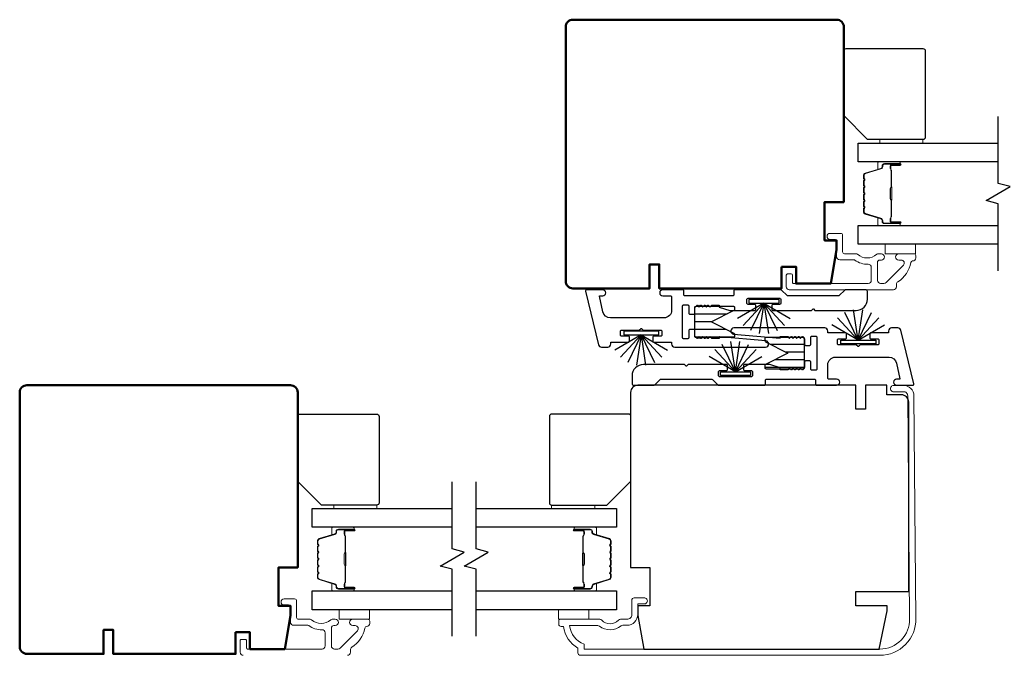
# Model space of a CAD drawing. Extents: x 3431 to 12506, y 1088 to 5820.
# Drawn here: x 4357 to 4562, y 1461 to 1593 of the extents above; entities that cross this region are included whole.
import ezdxf

# ---------------------------------------------------------------- set-up
doc = ezdxf.new("R2010")
doc.units = 0
doc.header["$LTSCALE"] = 250
doc.header["$MEASUREMENT"] = 0
for name, color, linetype, lineweight in [('6', 6, 'CONTINUOUS', 5), ('Butal', 9, 'CONTINUOUS', 15), ('Frame & Sash Cladding', 3, 'CONTINUOUS', 15), ('Spacer Bar', 1, 'CONTINUOUS', 9), ('Visible (ANSI)', 7, 'CONTINUOUS', 50), ('Wood', 7, 'CONTINUOUS', 25)]:
    doc.layers.add(name, color=color, linetype=linetype, lineweight=lineweight)
for name, color, linetype in [('7', 7, 'CONTINUOUS'), ('Glass', 6, 'CONTINUOUS'), ('Interlock', 4, 'CONTINUOUS'), ('Weatherstrip', 6, 'CONTINUOUS')]:
    doc.layers.add(name, color=color, linetype=linetype)
pattern_1 = [(180, (-84476.6258, -29629.2723), (-4e-16, -1.5875), [])]

msp = doc.modelspace()

# ---------------------------------------------------------------- hatches: boundary and pattern name
at = {"layer": 'Weatherstrip'}
h = msp.add_hatch(dxfattribs=at)
h.set_pattern_fill('ANSI31', color=256, scale=12.7, angle=135, style=0)
h.set_pattern_definition(pattern_1)
edge = h.paths.add_edge_path()
edge.add_arc((4505.48, 1527.5), 0.25, 360, 422.9595, ccw=False)
edge.add_line((4505.73, 1527.5), (4505.73, 1527.1))
edge.add_arc((4505.48, 1527.1), 0.25, 270, 360, ccw=False)
edge.add_line((4505.48, 1526.85), (4497.68, 1526.85))
edge.add_arc((4497.68, 1527.1), 0.25, 180, 270, ccw=False)
edge.add_line((4497.43, 1527.1), (4497.43, 1533.1))
edge.add_arc((4497.68, 1533.1), 0.25, 90, 180, ccw=False)
edge.add_line((4497.68, 1533.35), (4505.48, 1533.35))
edge.add_arc((4505.48, 1533.1), 0.25, 0, 90, ccw=False)
edge.add_line((4505.73, 1533.1), (4505.73, 1532.71))
edge.add_arc((4505.48, 1532.71), 0.25, 297.0405, 360, ccw=False)
edge.add_line((4505.59, 1532.48), (4500.93, 1530.1))
edge.add_line((4500.93, 1530.1), (4501.26, 1529.93))
edge.add_line((4501.26, 1529.93), (4505.59, 1527.72))
h = msp.add_hatch(dxfattribs=at)
h.set_pattern_fill('ANSI31', color=256, scale=12.7, angle=135, style=0)
h.set_pattern_definition(pattern_1)
edge = h.paths.add_edge_path()
edge.add_arc((4512.28, 1520.96), 0.25, 117.0405, 180)
edge.add_line((4512.03, 1520.96), (4512.03, 1520.57))
edge.add_arc((4512.28, 1520.57), 0.25, 180, 270)
edge.add_line((4512.28, 1520.32), (4520.08, 1520.32))
edge.add_arc((4520.08, 1520.57), 0.25, 270, 360)
edge.add_line((4520.33, 1520.57), (4520.33, 1526.57))
edge.add_arc((4520.08, 1526.57), 0.25, 360, 450)
edge.add_line((4520.08, 1526.82), (4512.28, 1526.82))
edge.add_arc((4512.28, 1526.57), 0.25, 450, 540)
edge.add_line((4512.03, 1526.57), (4512.03, 1526.17))
edge.add_arc((4512.28, 1526.17), 0.25, 180, 242.9595)
edge.add_line((4512.17, 1525.95), (4516.83, 1523.57))
edge.add_line((4516.83, 1523.57), (4516.5, 1523.4))
edge.add_line((4516.5, 1523.4), (4512.17, 1521.19))

# ---------------------------------------------------------------- linework, layer by layer
at = {"layer": '6', "elevation": 0}
for points in [[(4545.02, 1567.38), (4545.02, 1568.08), (4536.02, 1568.08), (4536.02, 1567.38)], [(4431.13, 1491.18), (4431.13, 1491.88), (4422.13, 1491.88), (4422.13, 1491.18)]]:
    msp.add_lwpolyline(points, close=True, dxfattribs=at)
at = {"layer": '6'}
for points in [[(4537.13, 1546.29), (4543.48, 1546.29), (4543.48, 1544.29), (4537.13, 1544.29)], [(4467.56, 1491.18), (4467.56, 1491.88), (4476.56, 1491.88), (4476.56, 1491.18)], [(4423.24, 1470.09), (4429.59, 1470.09), (4429.59, 1468.09), (4423.24, 1468.09)], [(4469.01, 1468.09), (4469.01, 1470.09), (4475.36, 1470.09), (4475.36, 1468.09)]]:
    msp.add_lwpolyline(points, close=True, dxfattribs=at)
at = {"layer": '7', "flags": 128}
for points in [[(4560.73, 1540.74), (4560.73, 1554.72), (4558.23, 1555.39), (4563.23, 1558.28), (4560.73, 1558.95), (4560.73, 1572.93)], [(4446.84, 1464.54), (4446.84, 1478.52), (4444.34, 1479.19), (4449.34, 1482.08), (4446.84, 1482.75), (4446.84, 1496.73)], [(4451.84, 1464.54), (4451.84, 1478.52), (4449.34, 1479.19), (4454.34, 1482.08), (4451.84, 1482.75), (4451.84, 1496.73)]]:
    msp.add_lwpolyline(points, dxfattribs=at)
at = {"layer": 'Butal'}
for points in [[(4540.04, 1563.48), (4535.86, 1563.48, 0.414214), (4535.61, 1563.23), (4535.61, 1561.91), (4536.22, 1562.1, 0.329751), (4536.49, 1562.45), (4536.49, 1562.57, -0.414214), (4537, 1563.08), (4540.29, 1563.08), (4540.29, 1563.23, 0.414214)], [(4540.04, 1550.19), (4535.86, 1550.19, -0.414214), (4535.61, 1550.44), (4535.61, 1551.76), (4536.22, 1551.57, -0.329751), (4536.49, 1551.21), (4536.49, 1551.1, 0.414214), (4537, 1550.59), (4540.29, 1550.59), (4540.29, 1550.44, -0.414214)], [(4426.15, 1487.28), (4421.97, 1487.28, 0.414214), (4421.72, 1487.03), (4421.72, 1485.71), (4422.34, 1485.9, 0.329751), (4422.6, 1486.26), (4422.6, 1486.37, -0.414214), (4423.11, 1486.88), (4426.4, 1486.88), (4426.4, 1487.03, 0.414214)], [(4472.53, 1487.28), (4476.71, 1487.28, -0.414214), (4476.96, 1487.03), (4476.96, 1485.71), (4476.35, 1485.9, -0.329751), (4476.09, 1486.26), (4476.09, 1486.37, 0.414214), (4475.58, 1486.88), (4472.28, 1486.88), (4472.28, 1487.03, -0.414214)], [(4426.15, 1473.99), (4421.97, 1473.99, -0.414214), (4421.72, 1474.24), (4421.72, 1475.56), (4422.34, 1475.38, -0.329751), (4422.6, 1475.02), (4422.6, 1474.9, 0.414214), (4423.11, 1474.39), (4426.4, 1474.39), (4426.4, 1474.24, -0.414214)], [(4472.53, 1473.99), (4476.71, 1473.99, 0.414214), (4476.96, 1474.24), (4476.96, 1475.56), (4476.35, 1475.38, 0.329751), (4476.09, 1475.02), (4476.09, 1474.9, -0.414214), (4475.58, 1474.39), (4472.28, 1474.39), (4472.28, 1474.24, 0.414214)]]:
    msp.add_lwpolyline(points, format="xyb", close=True, dxfattribs=at)
at = {"layer": 'Frame & Sash Cladding'}
for points in [[(4542.86, 1542.79, 0.363631), (4542.47, 1542.46, -0.209322), (4539.79, 1538.45, 0.255635), (4539.49, 1537.9), (4539.49, 1537.43, -0.414214), (4538.84, 1536.78), (4517.14, 1536.78, -0.414214), (4516.51, 1537.41), (4516.51, 1539.83, -0.414214), (4516.76, 1540.08), (4517.56, 1540.08, -0.414214), (4517.81, 1539.83), (4517.81, 1538.33, 0.414214), (4518.06, 1538.08), (4533.59, 1538.08, 0.414214), (4534.24, 1538.73), (4534.24, 1541.46, 0.425723), (4533.57, 1542.11, -0.173868), (4530.79, 1542.98, 0.163805), (4530.63, 1543.03), (4527.66, 1543.03, -0.414214), (4527.01, 1543.68), (4527.01, 1546.89, 0.414214), (4526.61, 1547.29), (4525.64, 1547.29, -1), (4525.64, 1548.54), (4527.86, 1548.54, -0.414214), (4528.26, 1548.14), (4528.26, 1544.69, 0.414214), (4528.66, 1544.29), (4531.11, 1544.29, -0.185519), (4531.38, 1544.19, 0.384263), (4535.38, 1544.19, -0.185519), (4535.65, 1544.29), (4536.34, 1544.29, -1), (4536.34, 1542.99), (4536.03, 1542.99, 0.414214), (4535.52, 1542.48), (4535.52, 1538.73, 0.414214), (4536.17, 1538.08), (4536.87, 1538.08, 0.198912), (4537.34, 1538.28), (4540.94, 1541.88, 0.668179), (4540.48, 1542.99), (4539.97, 1542.99, -1), (4539.97, 1544.29), (4543.11, 1544.29, -0.414214), (4543.51, 1543.89), (4543.51, 1543.44, -0.414214), (4542.86, 1542.79)], [(4403.25, 1460.59, -0.414214), (4402.62, 1461.22), (4402.62, 1463.64, -0.414214), (4402.87, 1463.89), (4403.67, 1463.89, -0.414214), (4403.92, 1463.64), (4403.92, 1462.14, 0.414214), (4404.17, 1461.89), (4419.7, 1461.89, 0.414214), (4420.35, 1462.54), (4420.35, 1465.26, 0.425723), (4419.68, 1465.91, -0.173868), (4416.9, 1466.78, 0.163805), (4416.75, 1466.84), (4413.77, 1466.84, -0.414214), (4413.12, 1467.49), (4413.12, 1470.69, 0.414214), (4412.72, 1471.09), (4411.75, 1471.09, -1), (4411.75, 1472.34), (4413.97, 1472.34, -0.414214), (4414.37, 1471.94), (4414.37, 1468.49, 0.414214), (4414.77, 1468.09), (4417.22, 1468.09, -0.185519), (4417.49, 1467.99, 0.384263), (4421.5, 1467.99, -0.185519), (4421.77, 1468.09), (4422.45, 1468.09, -1), (4422.45, 1466.79), (4422.15, 1466.79, 0.414214), (4421.64, 1466.28), (4421.64, 1462.54, 0.414214), (4422.29, 1461.89), (4422.99, 1461.89, 0.198912), (4423.45, 1462.08), (4427.06, 1465.68, 0.668179), (4426.6, 1466.79), (4426.08, 1466.79, -1), (4426.08, 1468.09), (4429.22, 1468.09, -0.414214), (4429.62, 1467.69), (4429.62, 1467.24, -0.414214), (4428.97, 1466.59)], [(4428.97, 1466.59, 0.363631), (4428.58, 1466.26, -0.209322), (4425.91, 1462.25, 0.255635), (4425.61, 1461.7), (4425.61, 1461.24, -0.414214), (4424.96, 1460.59)]]:
    msp.add_lwpolyline(points, format="xyb", dxfattribs=at)
msp.add_lwpolyline([(4469.04, 1467.84, -0.414214), (4469.29, 1468.09), (4477.61, 1468.09, -0.210214), (4478.05, 1467.89, 0.439867), (4481.49, 1467.89, -0.210214), (4481.93, 1468.09), (4483.29, 1468.09, 0.414214), (4484.29, 1469.09), (4484.29, 1472.04, -0.414214), (4484.79, 1472.54), (4486.79, 1472.54, -1.2), (4486.79, 1471.29), (4485.54, 1471.29), (4485.54, 1469.09, -0.414214), (4483.29, 1466.84), (4482.42, 1466.84, 0.173631), (4482.04, 1466.7, -0.352689), (4477.55, 1466.66, 0.168725), (4477.18, 1466.79), (4471.32, 1466.79, 0.28202), (4474.34, 1462.91), (4474.34, 1461.89), (4536.04, 1461.89, 0.419591), (4542.24, 1468.2), (4541.83, 1514.68, 0.431046), (4540.93, 1515.53), (4538.89, 1515.52, -1), (4538.88, 1516.82), (4540.91, 1516.83, -0.420963), (4543.13, 1514.69), (4543.54, 1468.22, -0.419335), (4536.04, 1460.59), (4473.54, 1460.59, -0.414214), (4473.04, 1461.09), (4473.04, 1462.09, -0.238125), (4470.04, 1466.59), (4469.54, 1466.59, -0.414214), (4469.04, 1467.09)], format="xyb", close=True, dxfattribs=at)
at = {"layer": 'Glass', "color": 1}
for points in [[(4560.73, 1563.48), (4531.48, 1563.48), (4531.48, 1567.38), (4560.73, 1567.38)], [(4560.73, 1546.29), (4531.48, 1546.29), (4531.48, 1550.19), (4560.73, 1550.19)], [(4446.84, 1487.28), (4417.59, 1487.28), (4417.59, 1491.18), (4446.84, 1491.18)], [(4451.84, 1491.18), (4481.09, 1491.18), (4481.09, 1487.28), (4451.84, 1487.28)], [(4446.84, 1470.09), (4417.59, 1470.09), (4417.59, 1473.99), (4446.84, 1473.99)], [(4451.84, 1473.99), (4481.09, 1473.99), (4481.09, 1470.09), (4451.84, 1470.09)]]:
    msp.add_lwpolyline(points, dxfattribs=at)
at = {"layer": 'Interlock'}
for points in [[(4488.67, 1526.1, 0.414214), (4488.92, 1525.85), (4492.55, 1525.85, -0.414214), (4492.6, 1525.8), (4492.6, 1525.48, 0.414214), (4493.23, 1524.85), (4512.2, 1524.85, 0.955429), (4512.26, 1526.11), (4502.56, 1527, 0.441172), (4502.51, 1526.95), (4502.51, 1526.67, -0.414214), (4502.46, 1526.62), (4501, 1526.62, -0.198912), (4500.96, 1526.64), (4500.63, 1526.97, 0.414214), (4500.56, 1526.97), (4500.25, 1526.66, -0.414214), (4500.18, 1526.66), (4499.87, 1526.97, 0.414214), (4499.8, 1526.97), (4499.49, 1526.66, -0.414214), (4499.42, 1526.66), (4499.11, 1526.97, 0.414214), (4499.03, 1526.97), (4498.73, 1526.66, -0.414214), (4498.65, 1526.66), (4498.34, 1526.97, 0.414214), (4498.27, 1526.97), (4497.96, 1526.66, -0.414214), (4497.89, 1526.66), (4497.5, 1527.05, -0.198912), (4497.43, 1527.23), (4497.43, 1528.26, 0.414214), (4497.17, 1528.52), (4496.41, 1528.52, 0.414214), (4496.16, 1528.26), (4496.16, 1526.8, -0.414214), (4495.9, 1526.54), (4495.14, 1526.54, -0.414214), (4494.89, 1526.8), (4494.89, 1533.41, -0.414214), (4495.14, 1533.66), (4495.9, 1533.66, -0.414214), (4496.16, 1533.41), (4496.16, 1531.94, 0.414214), (4496.41, 1531.69), (4497.17, 1531.69, 0.414214), (4497.43, 1531.94), (4497.43, 1532.98, -0.198912), (4497.5, 1533.16), (4497.89, 1533.55, -0.414214), (4497.96, 1533.55), (4498.27, 1533.24, 0.414214), (4498.34, 1533.24), (4498.65, 1533.55, -0.414214), (4498.73, 1533.55), (4499.03, 1533.24, 0.414214), (4499.11, 1533.24), (4499.42, 1533.55, -0.414214), (4499.49, 1533.55), (4499.8, 1533.24, 0.414214), (4499.87, 1533.24), (4500.18, 1533.55, -0.414214), (4500.25, 1533.55), (4500.56, 1533.24, 0.414214), (4500.63, 1533.24), (4500.96, 1533.57, -0.198912), (4501, 1533.58), (4502.46, 1533.58, -0.414214), (4502.51, 1533.53), (4502.51, 1533.24, 0.323792), (4502.54, 1533.19), (4504.7, 1532.48, 0.079728), (4504.78, 1532.47), (4509.93, 1532.47, 0.414214), (4510.19, 1532.72), (4510.19, 1533.48, 0.414214), (4509.93, 1533.74), (4508.53, 1533.74, -0.414214), (4508.28, 1533.99), (4508.28, 1534.75, -0.414214), (4508.53, 1535.01), (4515.15, 1535.01, -0.414214), (4515.4, 1534.75), (4515.4, 1533.99, -0.414214), (4515.15, 1533.74), (4513.75, 1533.74, 0.414214), (4513.49, 1533.48), (4513.49, 1532.72, 0.414214), (4513.75, 1532.47), (4521.71, 1532.47, 0.198912), (4521.75, 1532.48), (4522.08, 1532.81, -0.414214), (4522.15, 1532.81), (4522.48, 1532.48, 0.198912), (4522.52, 1532.47), (4531.06, 1532.47, 0.414214), (4533.42, 1534.83), (4533.42, 1536.4, 0.414214), (4533.04, 1536.78), (4528.87, 1536.78, 0.198912), (4528.69, 1536.71), (4527.55, 1535.58, -0.198912), (4527.38, 1535.5), (4516.85, 1535.5, -0.198912), (4516.68, 1535.58), (4515.54, 1536.71, 0.198912), (4515.36, 1536.78), (4505.83, 1536.78, 0.414214), (4505.57, 1536.53), (4505.57, 1535.76, -0.414214), (4505.32, 1535.5), (4495.39, 1535.5, -0.414214), (4495.14, 1535.76), (4495.14, 1536.53, 0.414214), (4494.89, 1536.78), (4490.75, 1536.78, 1), (4490.75, 1535.51), (4492.35, 1535.51, -0.414214), (4492.6, 1535.26), (4492.6, 1532.52, -0.414214), (4491.01, 1530.93), (4479.82, 1530.93, -0.354119), (4478.27, 1532.19), (4477.57, 1535.45, -0.476976), (4477.62, 1535.51), (4478.24, 1535.51, 1), (4478.24, 1536.78), (4474.88, 1536.78, 0.486167), (4474.63, 1536.47), (4477.35, 1525.34, 0.345744), (4477.97, 1524.85), (4479.28, 1524.85, 0.414214), (4479.91, 1525.49), (4479.91, 1525.8, -0.414214), (4479.96, 1525.85), (4483.58, 1525.85, 0.414214), (4483.83, 1526.1), (4483.83, 1526.86, 0.414214), (4483.58, 1527.12), (4482.18, 1527.12, -0.414214), (4481.93, 1527.37), (4481.93, 1528.13, -0.414214), (4482.18, 1528.39), (4485.85, 1528.39, 0.198912), (4485.88, 1528.4), (4486.21, 1528.73, -0.414214), (4486.29, 1528.73), (4486.62, 1528.4, 0.198912), (4486.65, 1528.39), (4490.32, 1528.39, -0.414214), (4490.57, 1528.13), (4490.57, 1527.37, -0.414214), (4490.32, 1527.12), (4488.92, 1527.12, 0.414214), (4488.67, 1526.86)], [(4529.09, 1527.57, 0.414214), (4528.84, 1527.82), (4525.21, 1527.82, -0.414214), (4525.16, 1527.87), (4525.16, 1528.19, 0.414214), (4524.53, 1528.82), (4505.56, 1528.82, 0.955429), (4505.5, 1527.56), (4515.2, 1526.67, 0.441172), (4515.25, 1526.72), (4515.25, 1527, -0.414214), (4515.31, 1527.05), (4516.76, 1527.05, -0.198912), (4516.8, 1527.03), (4517.13, 1526.7, 0.414214), (4517.2, 1526.7), (4517.51, 1527.01, -0.414214), (4517.58, 1527.01), (4517.89, 1526.7, 0.414214), (4517.96, 1526.7), (4518.27, 1527.01, -0.414214), (4518.34, 1527.01), (4518.65, 1526.7, 0.414214), (4518.73, 1526.7), (4519.03, 1527.01, -0.414214), (4519.11, 1527.01), (4519.42, 1526.7, 0.414214), (4519.49, 1526.7), (4519.8, 1527.01, -0.414214), (4519.87, 1527.01), (4520.26, 1526.62, -0.198912), (4520.33, 1526.44), (4520.33, 1525.41, 0.414214), (4520.59, 1525.15), (4521.35, 1525.15, 0.414214), (4521.6, 1525.41), (4521.6, 1526.87, -0.414214), (4521.86, 1527.13), (4522.62, 1527.13, -0.414214), (4522.87, 1526.87), (4522.87, 1520.26, -0.414214), (4522.62, 1520.01), (4521.86, 1520.01, -0.414214), (4521.6, 1520.26), (4521.6, 1521.73, 0.414214), (4521.35, 1521.98), (4520.59, 1521.98, 0.414214), (4520.33, 1521.73), (4520.33, 1520.69, -0.198912), (4520.26, 1520.51), (4519.87, 1520.12, -0.414214), (4519.8, 1520.12), (4519.49, 1520.43, 0.414214), (4519.42, 1520.43), (4519.11, 1520.12, -0.414214), (4519.03, 1520.12), (4518.73, 1520.43, 0.414214), (4518.65, 1520.43), (4518.34, 1520.12, -0.414214), (4518.27, 1520.12), (4517.96, 1520.43, 0.414214), (4517.89, 1520.43), (4517.58, 1520.12, -0.414214), (4517.51, 1520.12), (4517.2, 1520.43, 0.414214), (4517.13, 1520.43), (4516.8, 1520.1, -0.198912), (4516.76, 1520.09), (4515.31, 1520.09, -0.414214), (4515.25, 1520.14), (4515.25, 1520.43, 0.323792), (4515.22, 1520.48), (4513.06, 1521.19, 0.079728), (4512.98, 1521.2), (4507.83, 1521.2, 0.414214), (4507.57, 1520.95), (4507.57, 1520.19, 0.414214), (4507.83, 1519.93), (4509.23, 1519.93, -0.414214), (4509.48, 1519.68), (4509.48, 1518.92, -0.414214), (4509.23, 1518.66), (4502.61, 1518.66, -0.414214), (4502.36, 1518.92), (4502.36, 1519.68, -0.414214), (4502.61, 1519.93), (4504.01, 1519.93, 0.414214), (4504.27, 1520.19), (4504.27, 1520.95, 0.414214), (4504.01, 1521.2), (4496.05, 1521.2, 0.198912), (4496.01, 1521.19), (4495.68, 1520.86, -0.414214), (4495.61, 1520.86), (4495.28, 1521.19, 0.198912), (4495.24, 1521.2), (4486.7, 1521.2, 0.414214), (4484.34, 1518.84), (4484.34, 1517.27, 0.414214), (4484.72, 1516.89), (4488.89, 1516.89, 0.198912), (4489.07, 1516.96), (4490.21, 1518.09, -0.198912), (4490.38, 1518.17), (4500.91, 1518.17, -0.198912), (4501.09, 1518.09), (4502.22, 1516.96, 0.198912), (4502.4, 1516.89), (4511.93, 1516.89, 0.414214), (4512.19, 1517.14), (4512.19, 1517.91, -0.414214), (4512.44, 1518.17), (4522.37, 1518.17, -0.414214), (4522.62, 1517.91), (4522.62, 1517.14, 0.414214), (4522.87, 1516.89), (4527.01, 1516.89, 1), (4527.01, 1518.16), (4525.41, 1518.16, -0.414214), (4525.16, 1518.41), (4525.16, 1521.15, -0.414214), (4526.75, 1522.74), (4537.94, 1522.74, -0.354119), (4539.49, 1521.48), (4540.19, 1518.22, -0.476976), (4540.14, 1518.16), (4539.52, 1518.16, 1), (4539.52, 1516.89), (4542.88, 1516.89, 0.486167), (4543.13, 1517.2), (4540.41, 1528.33, 0.345744), (4539.79, 1528.82), (4538.48, 1528.82, 0.414214), (4537.85, 1528.18), (4537.85, 1527.87, -0.414214), (4537.8, 1527.82), (4534.18, 1527.82, 0.414214), (4533.93, 1527.57), (4533.93, 1526.81, 0.414214), (4534.18, 1526.55), (4535.58, 1526.55, -0.414214), (4535.83, 1526.3), (4535.83, 1525.54, -0.414214), (4535.58, 1525.28), (4531.91, 1525.28, 0.198912), (4531.88, 1525.27), (4531.55, 1524.94, -0.414214), (4531.47, 1524.94), (4531.14, 1525.27, 0.198912), (4531.11, 1525.28), (4527.44, 1525.28, -0.414214), (4527.19, 1525.54), (4527.19, 1526.3, -0.414214), (4527.44, 1526.55), (4528.84, 1526.55, 0.414214), (4529.09, 1526.81)]]:
    msp.add_lwpolyline(points, format="xyb", close=True, dxfattribs=at)
at = {"layer": 'Spacer Bar'}
for points in [[(4532.61, 1558.02, -0.226277), (4532.66, 1558.11), (4532.74, 1558.18, 0.476976), (4532.74, 1558.38), (4532.66, 1558.45, -0.226277), (4532.61, 1558.55), (4532.61, 1559.46, -0.226277), (4532.66, 1559.56), (4532.74, 1559.63, 0.476976), (4532.74, 1559.83), (4532.66, 1559.9, -0.226277), (4532.61, 1560), (4532.61, 1560.62, -0.329751), (4532.96, 1561.1), (4536.22, 1562.1, 0.329751), (4536.5, 1562.46), (4536.5, 1562.58, -0.414214), (4537, 1563.08), (4540.29, 1563.08, -1), (4540.29, 1562.7), (4538.43, 1562.7, 0.414214), (4538.28, 1562.55), (4538.28, 1562.04), (4538.16, 1562.04), (4538.16, 1562.52, -0.414214), (4538.46, 1562.82), (4540.29, 1562.82, 1), (4540.29, 1562.97), (4537, 1562.97, 0.414214), (4536.61, 1562.58), (4536.61, 1562.46, -0.329751), (4536.26, 1561.99), (4533, 1560.99, 0.329751), (4532.73, 1560.62), (4532.73, 1560, 0.226277), (4532.73, 1559.99), (4532.82, 1559.92, -0.476976), (4532.82, 1559.54), (4532.73, 1559.47, 0.226277), (4532.73, 1559.46), (4532.73, 1558.55, 0.226277), (4532.73, 1558.54), (4532.82, 1558.47, -0.476976), (4532.82, 1558.09), (4532.73, 1558.03, 0.226277), (4532.73, 1558.02), (4532.73, 1557.1, 0.256633), (4532.73, 1557.09), (4532.82, 1557.02, -0.476976), (4532.82, 1556.65), (4532.73, 1556.58, 0.226277), (4532.73, 1556.57), (4532.73, 1555.65, 0.256633), (4532.73, 1555.64), (4532.82, 1555.57, -0.476976), (4532.82, 1555.2), (4532.73, 1555.13, 0.226277), (4532.73, 1555.12), (4532.73, 1554.21, 0.256633), (4532.73, 1554.2), (4532.82, 1554.13, -0.476976), (4532.82, 1553.75), (4532.73, 1553.68, 0.226277), (4532.73, 1553.67), (4532.73, 1553.05, 0.329751), (4533, 1552.68), (4536.26, 1551.68, -0.329751), (4536.61, 1551.2), (4536.61, 1551.09, 0.414214), (4537, 1550.7), (4540.29, 1550.7, 1), (4540.29, 1550.85), (4538.46, 1550.85, -0.414214), (4538.16, 1551.15), (4538.16, 1551.63), (4538.28, 1551.63), (4538.28, 1551.12, 0.414214), (4538.43, 1550.97), (4540.29, 1550.97, -1), (4540.29, 1550.59), (4537, 1550.59, -0.414214), (4536.5, 1551.09), (4536.5, 1551.2, 0.329751), (4536.22, 1551.57), (4532.96, 1552.57, -0.329751), (4532.61, 1553.05), (4532.61, 1553.67, -0.226277), (4532.66, 1553.77), (4532.74, 1553.84, 0.476976), (4532.74, 1554.04), (4532.66, 1554.11, -0.226277), (4532.61, 1554.21), (4532.61, 1555.12, -0.226277), (4532.66, 1555.22), (4532.74, 1555.29, 0.476976), (4532.74, 1555.49), (4532.66, 1555.55, -0.226277), (4532.61, 1555.65), (4532.61, 1556.57, -0.226277), (4532.66, 1556.67), (4532.74, 1556.74, 0.476976), (4532.74, 1556.93), (4532.66, 1557, -0.226277), (4532.61, 1557.1)], [(4538.33, 1562.48), (4538.33, 1561.85, 0.22907), (4538.4, 1561.69, -0.224481), (4538.47, 1561.55), (4538.47, 1558.27, -0.28964), (4538.36, 1558.11, 0.272736), (4538.21, 1557.89), (4538.21, 1555.78, 0.272736), (4538.36, 1555.56, -0.28964), (4538.47, 1555.4), (4538.47, 1552.12, -0.224481), (4538.4, 1551.98, 0.22907), (4538.33, 1551.82), (4538.33, 1551.19), (4538.28, 1551.19), (4538.28, 1551.82, -0.228585), (4538.37, 1552.02, 0.224481), (4538.41, 1552.12), (4538.41, 1555.4, 0.28964), (4538.34, 1555.51, -0.274141), (4538.16, 1555.78), (4538.16, 1557.89, -0.274141), (4538.34, 1558.16, 0.28964), (4538.41, 1558.27), (4538.41, 1561.55, 0.224481), (4538.37, 1561.65, -0.228585), (4538.28, 1561.85), (4538.28, 1562.48)], [(4418.72, 1481.82, -0.226277), (4418.77, 1481.92), (4418.86, 1481.99, 0.476976), (4418.86, 1482.18), (4418.77, 1482.25, -0.226277), (4418.72, 1482.35), (4418.72, 1483.27, -0.226277), (4418.77, 1483.36), (4418.86, 1483.43, 0.476976), (4418.86, 1483.63), (4418.77, 1483.7, -0.226277), (4418.72, 1483.8), (4418.72, 1484.42, -0.329751), (4419.08, 1484.9), (4422.34, 1485.9, 0.329751), (4422.61, 1486.27), (4422.61, 1486.38, -0.414214), (4423.11, 1486.88), (4426.4, 1486.88, -1), (4426.4, 1486.5), (4424.54, 1486.5, 0.414214), (4424.39, 1486.35), (4424.39, 1485.84), (4424.28, 1485.84), (4424.28, 1486.32, -0.414214), (4424.58, 1486.62), (4426.4, 1486.62, 1), (4426.4, 1486.77), (4423.11, 1486.77, 0.414214), (4422.73, 1486.38), (4422.73, 1486.27, -0.329751), (4422.37, 1485.79), (4419.11, 1484.79, 0.329751), (4418.84, 1484.42), (4418.84, 1483.8, 0.226277), (4418.84, 1483.79), (4418.93, 1483.72, -0.476976), (4418.93, 1483.34), (4418.84, 1483.28, 0.226277), (4418.84, 1483.27), (4418.84, 1482.35, 0.226277), (4418.84, 1482.34), (4418.93, 1482.27, -0.476976), (4418.93, 1481.9), (4418.84, 1481.83, 0.226277), (4418.84, 1481.82), (4418.84, 1480.9, 0.256633), (4418.84, 1480.89), (4418.93, 1480.82, -0.476976), (4418.93, 1480.45), (4418.84, 1480.38, 0.226277), (4418.84, 1480.37), (4418.84, 1479.46, 0.256633), (4418.84, 1479.44), (4418.93, 1479.38, -0.476976), (4418.93, 1479), (4418.84, 1478.93, 0.226277), (4418.84, 1478.92), (4418.84, 1478.01, 0.256633), (4418.84, 1478), (4418.93, 1477.93, -0.476976), (4418.93, 1477.55), (4418.84, 1477.48, 0.226277), (4418.84, 1477.47), (4418.84, 1476.85, 0.329751), (4419.11, 1476.48), (4422.37, 1475.48, -0.329751), (4422.73, 1475.01), (4422.73, 1474.89, 0.414214), (4423.11, 1474.5), (4426.4, 1474.5, 1), (4426.4, 1474.65), (4424.58, 1474.65, -0.414214), (4424.28, 1474.95), (4424.28, 1475.43), (4424.39, 1475.43), (4424.39, 1474.92, 0.414214), (4424.54, 1474.77), (4426.4, 1474.77, -1), (4426.4, 1474.39), (4423.11, 1474.39, -0.414214), (4422.61, 1474.89), (4422.61, 1475.01, 0.329751), (4422.34, 1475.37), (4419.08, 1476.37, -0.329751), (4418.72, 1476.85), (4418.72, 1477.47, -0.226277), (4418.77, 1477.57), (4418.86, 1477.64, 0.476976), (4418.86, 1477.84), (4418.77, 1477.91, -0.226277), (4418.72, 1478.01), (4418.72, 1478.92, -0.226277), (4418.77, 1479.02), (4418.86, 1479.09, 0.476976), (4418.86, 1479.29), (4418.77, 1479.36, -0.226277), (4418.72, 1479.45), (4418.72, 1480.37, -0.226277), (4418.77, 1480.47), (4418.86, 1480.54, 0.476976), (4418.86, 1480.73), (4418.77, 1480.8, -0.226277), (4418.72, 1480.9)], [(4479.96, 1481.82, 0.226277), (4479.91, 1481.92), (4479.83, 1481.99, -0.476976), (4479.83, 1482.18), (4479.91, 1482.25, 0.226277), (4479.96, 1482.35), (4479.96, 1483.27, 0.226277), (4479.91, 1483.36), (4479.83, 1483.43, -0.476976), (4479.83, 1483.63), (4479.91, 1483.7, 0.226277), (4479.96, 1483.8), (4479.96, 1484.42, 0.329751), (4479.61, 1484.9), (4476.35, 1485.9, -0.329751), (4476.08, 1486.27), (4476.08, 1486.38, 0.414214), (4475.58, 1486.88), (4472.28, 1486.88, 1), (4472.28, 1486.5), (4474.15, 1486.5, -0.414214), (4474.3, 1486.35), (4474.3, 1485.84), (4474.41, 1485.84), (4474.41, 1486.32, 0.414214), (4474.11, 1486.62), (4472.28, 1486.62, -1), (4472.28, 1486.77), (4475.58, 1486.77, -0.414214), (4475.96, 1486.38), (4475.96, 1486.27, 0.329751), (4476.32, 1485.79), (4479.57, 1484.79, -0.329751), (4479.85, 1484.42), (4479.85, 1483.8, -0.226277), (4479.84, 1483.79), (4479.76, 1483.72, 0.476976), (4479.76, 1483.34), (4479.84, 1483.28, -0.226277), (4479.85, 1483.27), (4479.85, 1482.35, -0.226277), (4479.84, 1482.34), (4479.76, 1482.27, 0.476976), (4479.76, 1481.9), (4479.84, 1481.83, -0.226277), (4479.85, 1481.82), (4479.85, 1480.9, -0.256633), (4479.84, 1480.89), (4479.76, 1480.82, 0.476976), (4479.76, 1480.45), (4479.84, 1480.38, -0.226277), (4479.85, 1480.37), (4479.85, 1479.46, -0.256633), (4479.84, 1479.44), (4479.76, 1479.38, 0.476976), (4479.76, 1479), (4479.84, 1478.93, -0.226277), (4479.85, 1478.92), (4479.85, 1478.01, -0.256633), (4479.84, 1478), (4479.76, 1477.93, 0.476976), (4479.76, 1477.55), (4479.84, 1477.48, -0.226277), (4479.85, 1477.47), (4479.85, 1476.85, -0.329751), (4479.57, 1476.48), (4476.32, 1475.48, 0.329751), (4475.96, 1475.01), (4475.96, 1474.89, -0.414214), (4475.58, 1474.5), (4472.28, 1474.5, -1), (4472.28, 1474.65), (4474.11, 1474.65, 0.414214), (4474.41, 1474.95), (4474.41, 1475.43), (4474.3, 1475.43), (4474.3, 1474.92, -0.414214), (4474.15, 1474.77), (4472.28, 1474.77, 1), (4472.28, 1474.39), (4475.58, 1474.39, 0.414214), (4476.08, 1474.89), (4476.08, 1475.01, -0.329751), (4476.35, 1475.37), (4479.61, 1476.37, 0.329751), (4479.96, 1476.85), (4479.96, 1477.47, 0.226277), (4479.91, 1477.57), (4479.83, 1477.64, -0.476976), (4479.83, 1477.84), (4479.91, 1477.91, 0.226277), (4479.96, 1478.01), (4479.96, 1478.92, 0.226277), (4479.91, 1479.02), (4479.83, 1479.09, -0.476976), (4479.83, 1479.29), (4479.91, 1479.36, 0.226277), (4479.96, 1479.45), (4479.96, 1480.37, 0.226277), (4479.91, 1480.47), (4479.83, 1480.54, -0.476976), (4479.83, 1480.73), (4479.91, 1480.8, 0.226277), (4479.96, 1480.9)], [(4424.44, 1486.29), (4424.44, 1485.65, 0.22907), (4424.51, 1485.49, -0.224481), (4424.58, 1485.36), (4424.58, 1482.07, -0.28964), (4424.48, 1481.91, 0.272736), (4424.33, 1481.69), (4424.33, 1479.58, 0.272736), (4424.48, 1479.36, -0.28964), (4424.58, 1479.2), (4424.58, 1475.92, -0.224481), (4424.51, 1475.78, 0.22907), (4424.44, 1475.62), (4424.44, 1474.99), (4424.39, 1474.99), (4424.39, 1475.62, -0.228585), (4424.48, 1475.82, 0.224481), (4424.53, 1475.92), (4424.53, 1479.2, 0.28964), (4424.46, 1479.31, -0.274141), (4424.28, 1479.58), (4424.28, 1481.69, -0.274141), (4424.46, 1481.96, 0.28964), (4424.53, 1482.07), (4424.53, 1485.36, 0.224481), (4424.48, 1485.45, -0.228585), (4424.39, 1485.65), (4424.39, 1486.29)], [(4474.25, 1486.29), (4474.25, 1485.65, -0.22907), (4474.17, 1485.49, 0.224481), (4474.11, 1485.36), (4474.11, 1482.07, 0.28964), (4474.21, 1481.91, -0.272736), (4474.36, 1481.69), (4474.36, 1479.58, -0.272736), (4474.21, 1479.36, 0.28964), (4474.11, 1479.2), (4474.11, 1475.92, 0.224481), (4474.17, 1475.78, -0.22907), (4474.25, 1475.62), (4474.25, 1474.99), (4474.3, 1474.99), (4474.3, 1475.62, 0.228585), (4474.2, 1475.82, -0.224481), (4474.16, 1475.92), (4474.16, 1479.2, -0.28964), (4474.23, 1479.31, 0.274141), (4474.41, 1479.58), (4474.41, 1481.69, 0.274141), (4474.23, 1481.96, -0.28964), (4474.16, 1482.07), (4474.16, 1485.36, -0.224481), (4474.2, 1485.45, 0.228585), (4474.3, 1485.65), (4474.3, 1486.29)]]:
    msp.add_lwpolyline(points, format="xyb", close=True, dxfattribs=at)
for points in [[(4538.41, 1558.27, 0.001885), (4538.41, 1558.27), (4538.41, 1561.55, 0.224481), (4538.37, 1561.65, -0.228585), (4538.28, 1561.85), (4538.28, 1562.48), (4538.33, 1562.48), (4538.33, 1561.85, 0.22907), (4538.4, 1561.69, -0.224481), (4538.47, 1561.55), (4538.47, 1558.27, 0.214245), (4538.48, 1558.24, -0.214245), (4538.54, 1558.1), (4538.54, 1555.57, -0.214245), (4538.48, 1555.43, 0.214245), (4538.47, 1555.4), (4538.47, 1552.12, -0.224481), (4538.4, 1551.98, 0.22907), (4538.33, 1551.82), (4538.33, 1551.19), (4538.28, 1551.19), (4538.28, 1551.82, -0.228585), (4538.37, 1552.02, 0.224481), (4538.41, 1552.12), (4538.41, 1555.4, -0.214245), (4538.45, 1555.47, 0.214245), (4538.49, 1555.57), (4538.49, 1558.1, 0.214245), (4538.45, 1558.2, -0.214245), (4538.41, 1558.27)], [(4424.53, 1482.07, 0.001885), (4424.53, 1482.07), (4424.53, 1485.36, 0.224481), (4424.48, 1485.45, -0.228585), (4424.39, 1485.65), (4424.39, 1486.29), (4424.44, 1486.29), (4424.44, 1485.65, 0.22907), (4424.51, 1485.49, -0.224481), (4424.58, 1485.36), (4424.58, 1482.07, 0.214245), (4424.6, 1482.04, -0.214245), (4424.66, 1481.91), (4424.66, 1479.37, -0.214245), (4424.6, 1479.23, 0.214245), (4424.58, 1479.2), (4424.58, 1475.92, -0.224481), (4424.51, 1475.78, 0.22907), (4424.44, 1475.62), (4424.44, 1474.99), (4424.39, 1474.99), (4424.39, 1475.62, -0.228585), (4424.48, 1475.82, 0.224481), (4424.53, 1475.92), (4424.53, 1479.2, -0.214245), (4424.56, 1479.27, 0.214245), (4424.6, 1479.37), (4424.6, 1481.91, 0.214245), (4424.56, 1482, -0.214245), (4424.53, 1482.07)], [(4474.16, 1482.07, -0.001885), (4474.16, 1482.07), (4474.16, 1485.36, -0.224481), (4474.2, 1485.45, 0.228585), (4474.3, 1485.65), (4474.3, 1486.29), (4474.25, 1486.29), (4474.25, 1485.65, -0.22907), (4474.17, 1485.49, 0.224481), (4474.11, 1485.36), (4474.11, 1482.07, -0.214245), (4474.09, 1482.04, 0.214245), (4474.03, 1481.91), (4474.03, 1479.37, 0.214245), (4474.09, 1479.23, -0.214245), (4474.11, 1479.2), (4474.11, 1475.92, 0.224481), (4474.17, 1475.78, -0.22907), (4474.25, 1475.62), (4474.25, 1474.99), (4474.3, 1474.99), (4474.3, 1475.62, 0.228585), (4474.2, 1475.82, -0.224481), (4474.16, 1475.92), (4474.16, 1479.2, 0.214245), (4474.12, 1479.27, -0.214245), (4474.08, 1479.37), (4474.08, 1481.91, -0.214245), (4474.12, 1482, 0.214245), (4474.16, 1482.07)]]:
    msp.add_lwpolyline(points, format="xyb", dxfattribs=at)
at = {"layer": 'Visible (ANSI)'}
for points in [[(4515.54, 1541.58), (4515.54, 1537.08), (4490.01, 1537.08), (4490.01, 1542.08), (4488.01, 1542.08), (4488.01, 1537.08), (4472.01, 1537.08, -0.414214), (4470.51, 1538.58), (4470.51, 1591.58, -0.414214), (4472.01, 1593.08), (4527.01, 1593.08, -0.414214), (4528.51, 1591.58), (4528.51, 1555.08), (4524.51, 1555.08), (4524.51, 1547.08), (4527.01, 1547.08), (4527.01, 1545.08), (4525.78, 1538.08), (4518.54, 1538.08), (4518.54, 1541.58)], [(4401.65, 1465.39), (4401.65, 1460.89), (4376.13, 1460.89), (4376.13, 1465.89), (4374.13, 1465.89), (4374.13, 1460.89), (4358.12, 1460.89, -0.414214), (4356.62, 1462.39), (4356.62, 1515.39, -0.414214), (4358.12, 1516.89), (4413.12, 1516.89, -0.414214), (4414.62, 1515.39), (4414.62, 1478.89), (4410.62, 1478.89), (4410.62, 1470.89), (4413.12, 1470.89), (4413.12, 1468.89), (4411.89, 1461.89), (4404.65, 1461.89), (4404.65, 1465.39)]]:
    msp.add_lwpolyline(points, format="xyb", close=True, dxfattribs=at)
at = {"layer": 'Weatherstrip'}
for p, q in [((4511.82, 1533.97), (4506.33, 1530.8)), ((4511.82, 1533.97), (4507.51, 1529.32)), ((4511.82, 1533.97), (4509.07, 1528.26)), ((4511.82, 1533.97), (4510.88, 1527.7)), ((4511.82, 1533.97), (4517.32, 1530.8)), ((4511.82, 1533.97), (4514.58, 1528.26)), ((4511.82, 1533.97), (4512.77, 1527.7)), ((4511.82, 1533.97), (4516.14, 1529.32)), ((4531.5, 1526.3), (4528.74, 1532.02)), ((4531.5, 1526.3), (4530.55, 1532.57)), ((4531.5, 1526.3), (4532.44, 1532.57)), ((4531.5, 1526.3), (4534.25, 1532.02)), ((4531.5, 1526.3), (4527.18, 1530.95)), ((4531.5, 1526.3), (4535.81, 1530.95)), ((4531.5, 1526.3), (4526, 1529.47)), ((4531.5, 1526.3), (4536.99, 1529.47)), ((4486.23, 1527.37), (4480.74, 1524.2)), ((4486.23, 1527.37), (4481.92, 1522.72)), ((4486.23, 1527.37), (4483.48, 1521.65)), ((4486.23, 1527.37), (4485.29, 1521.09)), ((4486.23, 1527.37), (4491.73, 1524.2)), ((4486.23, 1527.37), (4488.99, 1521.65)), ((4486.23, 1527.37), (4487.18, 1521.09)), ((4486.23, 1527.37), (4490.55, 1522.72)), ((4505.91, 1519.7), (4504.96, 1525.97)), ((4505.91, 1519.7), (4506.85, 1525.97)), ((4505.91, 1519.7), (4501.59, 1524.35)), ((4505.91, 1519.7), (4503.15, 1525.41)), ((4505.91, 1519.7), (4508.66, 1525.41)), ((4505.91, 1519.7), (4510.22, 1524.35)), ((4505.91, 1519.7), (4500.41, 1522.87)), ((4505.91, 1519.7), (4511.4, 1522.87))]:
    msp.add_line(p, q, dxfattribs=at)
for points in [[(4514.99, 1534.78), (4508.69, 1534.78), (4508.69, 1533.97), (4514.99, 1533.97)], [(4489.9, 1528.18), (4482.6, 1528.18), (4482.6, 1527.37), (4489.9, 1527.37)], [(4535.16, 1525.49), (4527.86, 1525.49), (4527.86, 1526.3), (4535.16, 1526.3)], [(4509.07, 1518.88), (4502.77, 1518.88), (4502.77, 1519.7), (4509.07, 1519.7)]]:
    msp.add_lwpolyline(points, close=True, dxfattribs=at)
for points in [[(4500.93, 1530.1), (4505.59, 1527.72, -0.281838), (4505.73, 1527.5), (4505.73, 1527.1, -0.414214), (4505.48, 1526.85), (4497.68, 1526.85, -0.414214), (4497.43, 1527.1), (4497.43, 1533.1, -0.414214), (4497.68, 1533.35), (4505.48, 1533.35, -0.414214), (4505.73, 1533.1), (4505.73, 1532.71, -0.281838), (4505.59, 1532.48), (4500.93, 1530.1)], [(4516.83, 1523.57), (4512.17, 1521.19, 0.281838), (4512.03, 1520.96), (4512.03, 1520.57, 0.414214), (4512.28, 1520.32), (4520.08, 1520.32, 0.414214), (4520.33, 1520.57), (4520.33, 1526.57, 0.414214), (4520.08, 1526.82), (4512.28, 1526.82, 0.414214), (4512.03, 1526.57), (4512.03, 1526.17, 0.281838), (4512.17, 1525.95), (4516.83, 1523.57)]]:
    msp.add_lwpolyline(points, format="xyb", dxfattribs=at)
at = {"layer": 'Wood', "elevation": 0}
for points in [[(4528.48, 1573.08), (4528.48, 1586.58, -0.414214), (4528.98, 1587.08), (4544.98, 1587.08, -0.414214), (4545.48, 1586.58), (4545.48, 1568.58, -0.414214), (4544.98, 1568.08), (4533.48, 1568.08)], [(4414.59, 1496.88), (4414.59, 1510.38, -0.414214), (4415.09, 1510.88), (4431.09, 1510.88, -0.414214), (4431.59, 1510.38), (4431.59, 1492.38, -0.414214), (4431.09, 1491.88), (4419.59, 1491.88)]]:
    msp.add_lwpolyline(points, format="xyb", close=True, dxfattribs=at)
at = {"layer": 'Wood'}
for points in [[(4486.77, 1461.89), (4535.85, 1461.89), (4537.54, 1469.84), (4537.54, 1470.89), (4531.04, 1470.89), (4531.04, 1473.89), (4542.04, 1473.89), (4542.04, 1513.39, 0.414214), (4540.54, 1514.89), (4537.5, 1514.89), (4537.5, 1516.89), (4533.04, 1516.89), (4533.04, 1511.89), (4531.04, 1511.89), (4531.04, 1516.89), (4485.54, 1516.89, 0.414214), (4484.04, 1515.39), (4484.04, 1478.89), (4488.04, 1478.89), (4488.04, 1470.89), (4485.54, 1470.89), (4485.54, 1468.89)], [(4484.09, 1496.88), (4484.09, 1510.38, 0.414214), (4483.59, 1510.88), (4467.59, 1510.88, 0.414214), (4467.09, 1510.38), (4467.09, 1492.38, 0.414214), (4467.59, 1491.88), (4479.09, 1491.88)]]:
    msp.add_lwpolyline(points, format="xyb", close=True, dxfattribs=at)

doc.saveas('drawing.dxf')
